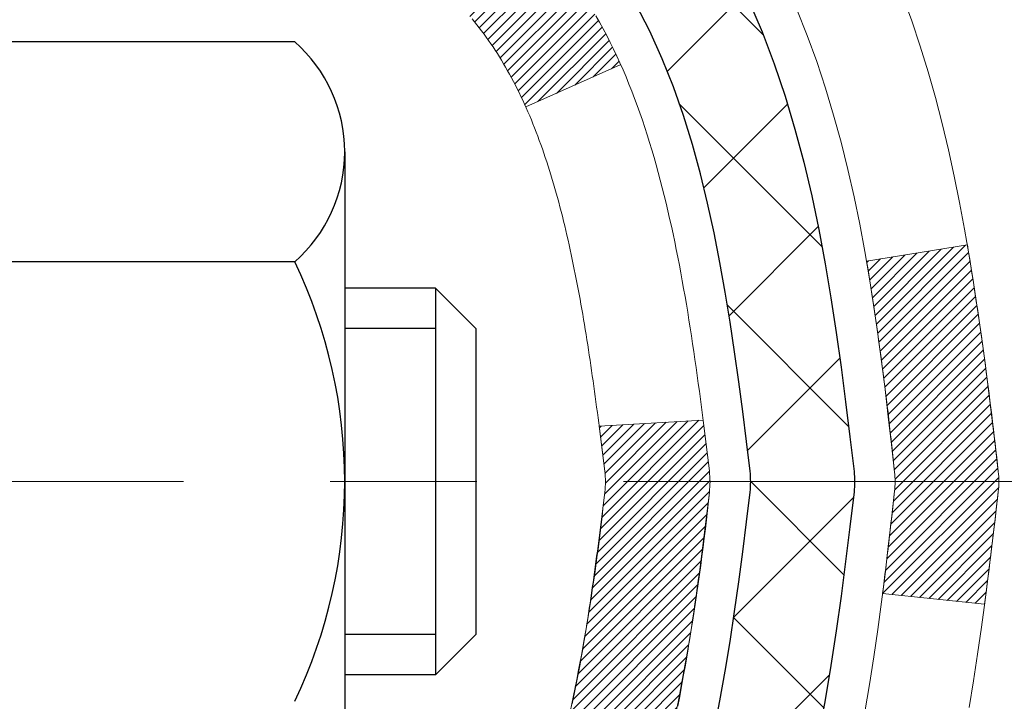
# Model space of a CAD drawing. Extents: x -308 to 3254, y -284 to 1977.
# Drawn here: x 21 to 22, y 17 to 18 of the extents above; entities that cross this region are included whole.
import ezdxf

# ---------------------------------------------------------------- set-up
doc = ezdxf.new("R2010")
doc.units = 0
doc.header["$LTSCALE"] = 5
doc.header["$MEASUREMENT"] = 0
doc.linetypes.add('CENTERX2', pattern=[4, 2.5, -0.5, 0.5, -0.5])
doc.layers.get('DEFPOINTS').update_dxf_attribs({"linetype": 'CONTINUOUS'})
for name, color, linetype, lineweight in [('CENTERLINE - L', 1, 'CENTERX2', 18), ('CONCRETE - H', 130, 'CONTINUOUS', 9), ('DECK COAT - H', 20, 'CONTINUOUS', 20), ('DECK COAT - L', 22, 'CONTINUOUS', 18), ('DIMS', 50, 'CONTINUOUS', 25), ('MIG FOOT - H', 251, 'CONTINUOUS', 20), ('MIG RETAINER - H', 251, 'CONTINUOUS', 20), ('PVC SIDESHEET - H', 170, 'CONTINUOUS', 20), ('PVC SIDESHEET - L', 150, 'CONTINUOUS', 25), ('SCREW - L', 1, 'CONTINUOUS', 25)]:
    doc.layers.add(name, color=color, linetype=linetype, lineweight=lineweight)
doc.dimstyles.get("Standard").update_dxf_attribs({"dimtxt": 0.18, "dimasz": 0.18, "dimexe": 0.18, "dimexo": 0.0625, "dimgap": 0.09, "dimtad": 0, "dimtih": 1, "dimtoh": 1, "dimdec": 4, "dimzin": 0, "dimdsep": 46, "dimtxsty": 'Standard', "dimcen": 0.09, "dimadec": 0, "dimazin": 0, "dimtfac": 1, "dimtdec": 4, "dimtofl": 0, "dimtmove": 0, "dimatfit": 3, "dimfxl": 1, "dimtolj": 1, "dimtzin": 0, "dimarcsym": 0})
pattern_1 = [(45, (-163.2231341201355, -79.80126363181589), (-0.003479849246914297, 0.003479849246914297), [])]

# ---------------------------------------------------------------- blocks, each defined once
blk = doc.blocks.new('*D7')
at = {"layer": 'DEFPOINTS', "color": 0, "transparency": 16777216}
for p in [(23.06304596912651, 19.39284891856724), (20.80104481490025, 15.39284891856724), (29.32274921185394, 15.39284891856724)]:
    blk.add_point(p, dxfattribs=at)
at = {"layer": 'DIMS', "color": 0, "lineweight": -2, "transparency": 16777216}
for p, q in [((23.34304596912651, 19.39284891856724), (29.60274921185394, 19.39284891856724)), ((29.32274921185394, 19.11284891856723), (29.32274921185394, 18.26965765010812)), ((29.32274921185394, 15.67284891856724), (29.32274921185394, 16.96299098344146)), ((21.08104481490025, 15.39284891856724), (29.60274921185394, 15.39284891856724))]:
    blk.add_line(p, q, dxfattribs=at)
at = {"layer": 'DIMS', "color": 0, "transparency": 16777216}
for points in [[(29.27608254518727, 19.11284891856723), (29.3694158785206, 19.11284891856723), (29.32274921185394, 19.39284891856724)], [(29.27608254518727, 15.67284891856724), (29.3694158785206, 15.67284891856724), (29.32274921185394, 15.39284891856724)]]:
    blk.add_solid(points, dxfattribs=at)
at = {"layer": 'DIMS', "color": 0, "transparency": 16777216, "insert": (29.32274921185393, 17.61632431677479), "char_height": 0.28, "attachment_point": 5}
blk.add_mtext('\\A1;4 IN \\P [101.6mm]', dxfattribs=at)

msp = doc.modelspace()

# ---------------------------------------------------------------- hatches: boundary and pattern name
at = {"layer": 'CONCRETE - H'}
h = msp.add_hatch(dxfattribs=at)
h.set_pattern_fill('AR-CONC', color=256, scale=0.19, style=0)
h.set_pattern_definition([(49.99999999999999, (0, 0), (1.362794346941432, -0.1192290564669307), [0.1425, -1.5675]), (355, (0, 0), (-0.2636275338647, 1.429165054030022), [0.114, -1.254]), (100.45144446, (0.1135661939, -0.0099357536), (1.099166808781513, 1.309935982840396), [0.1211063648, -1.3321700128]), (46.18420000000002, (0, 0.38), (2.027758528275987, -0.3144866335068454), [0.21375, -2.351249999999999]), (96.63563549, (0.1689798155, 0.3537927167), (1.775857696781034, 1.850825341471646), [0.1816596498, -1.998256144]), (351.1841639899999, (0, 0.38), (1.775857695604069, 1.850825340512981), [0.171, -1.8810000019]), (21, (0.19, 0.285), (1.134123399025077, -0.7649758922641438), [0.1425, -1.5675]), (326.0000000000001, (0.19, 0.285), (0.4622991306510053, 1.377785085589021), [0.114, -1.254]), (71.45144474, (0.2845102826, 0.2212520094), (1.596422515786945, 0.6128091903320723), [0.121106361, -1.3321700128]), (37.50000000000001, (0, 0), (0.02310372510285227, 0.6324983222794919), [0, -1.2388, 0, -1.273, 0, -1.25875]), (7.499999999999999, (0, 0), (0.4998321211400824, 0.7493822525764845), [0, -0.7258, 0, -1.2103, 0, -0.47975]), (327.5, (-0.4237, 0), (1.014262628727577, -0.04285425629532154), [0, -0.475, 0, -1.482, 0, -1.9665]), (317.5, (-0.6137, 0), (1.108053721750534, 0.1901994664314037), [0, -0.6175, 0, -0.9842, 0, -1.3965])])
edge = h.paths.add_edge_path()
edge.add_spline(control_points=[(28.89659266786884, 19.39284891856724), (29.2698263917373, 18.96078877923688), (30.07112188618021, 18.03319885144097), (27.6889794735871, 17.44334798779337), (29.21833995576344, 15.60874995467944), (28.13537291516377, 15.45583591095343), (27.67426121903009, 15.39072732368973)], knot_values=[0, 0, 0, 0, 1.325253995415515, 2.845187847747128, 4.3029470064808, 5.383889389982069, 5.383889389982069, 5.383889389982069, 5.383889389982069], degree=3, periodic=0)
edge.add_line((27.674261219031, 15.39072732368791), (27.18125956701306, 11.33461732368497))
edge.add_line((27.18125956701306, 11.33461732368474), (27.18125956700942, 11.46060133219945))
edge.add_line((27.18125956700942, 11.46060133219945), (27.18125956700942, 11.53146733219924))
edge.add_line((27.18125956700942, 11.53146733219924), (26.51157586700947, 11.53146733219924))
edge.add_arc((26.51157586700947, 11.5708373321992), 0.03936999999973523, 239.9999999997629, 270.00000000028956, ccw=False)
edge.add_line((26.49189086700926, 11.53674191205246), (26.35612995939164, 11.61512350861099))
edge.add_arc((26.30101195939142, 11.51965633219916), 0.1102360000002443, 60.00000000000921, 89.9999999998966)
edge.add_line((26.30101195939187, 11.62989233219938), (25.39305401836282, 11.62989233219938))
edge.add_arc((25.39305401836282, 11.66926233219911), 0.03936999999973523, 239.9999999997629, 270.00000000012403, ccw=False)
edge.add_line((25.37336901836261, 11.63516691205237), (24.69328183220387, 12.02781491486999))
edge.add_arc((24.6332818914766, 11.92389183219476), 0.1200000000002042, 60.00003267864937, 89.99999999993216)
edge.add_line((24.6332818914766, 12.04389183219487), (24.42184050891683, 12.04389183219487))
edge.add_arc((24.42184050891683, 12.08326183219506), 0.03937000000010471, 225.0000000000877, 270.0000000000207, ccw=False)
edge.add_line((24.39400171494162, 12.05542303821963), (24.27753519080898, 12.17188956235205))
edge.add_arc((24.02783321650168, 11.92218758804543), 0.3531319186161787, 44.99999999994457, 76.09799910885395)
edge.add_arc((23.73854862341886, 10.75341781460557), 1.557170273114082, 76.097999108927, 103.902000891073)
edge.add_arc((23.4492640303356, 11.92218758804498), 0.3531319186165578, 103.9020008910668, 135.0000000000196)
edge.add_line((23.1995620560283, 12.17188956235228), (23.08309553189565, 12.05542303821986))
edge.add_arc((23.05525673792044, 12.08326183219484), 0.03936999999984744, 270.0000000000207, 315, ccw=False)
edge.add_line((23.05525673792044, 12.0438918321951), (21.3443516354364, 12.0438918321951))
edge.add_arc((21.3443516354364, 12.08326183219506), 0.03937000000001944, 180, 269.9999999999586, ccw=False)
edge.add_line((21.30498163543643, 12.08326183219506), (21.30498163543598, 16.74649556440264))
edge.add_arc((21.34435163543594, 16.74649556440264), 0.03937000000013313, 107.30237723701421, 180, ccw=False)
edge.add_line((21.33264242706582, 16.78408401128937), (21.34991536815915, 16.7906100080842))
edge.add_line((21.34991536815915, 16.7906100080842), (21.36709196433367, 16.79732438815259))
edge.add_line((21.36709196433367, 16.79732438815259), (21.38407587067013, 16.80441553476808))
edge.add_line((21.38407587067013, 16.80441553476808), (21.40077074224973, 16.81207183120424))
edge.add_line((21.40077074224973, 16.81207183120401), (21.41708023415322, 16.82048166073415))
edge.add_line((21.41708023415322, 16.82048166073437), (21.43291914847805, 16.82979723245526))
edge.add_line((21.43291914847805, 16.82979723245526), (21.44825967778797, 16.83998451253493))
edge.add_line((21.44825967778797, 16.83998451253493), (21.46309243195401, 16.85094969949515))
edge.add_line((21.46309243195401, 16.85094969949515), (21.47740802937551, 16.86259896418019))
edge.add_line((21.47740802937506, 16.86259896418019), (21.49119708496983, 16.87483852866117))
edge.add_line((21.49119708496983, 16.87483852866117), (21.50444836415318, 16.88760183025843))
edge.add_line((21.50444836415363, 16.88760183025843), (21.51714574570633, 16.9008942131442))
edge.add_line((21.51714574570633, 16.9008942131442), (21.52927587329987, 16.91472228922808))
edge.add_line((21.52927587329987, 16.91472228922808), (21.54083866388964, 16.92905365841321))
edge.add_line((21.54083866388964, 16.92905365841321), (21.55183712497137, 16.9438468370785))
edge.add_line((21.55183712497092, 16.94384683707827), (21.5622742640403, 16.95906034160308))
edge.add_line((21.5622742640403, 16.9590603416033), (21.5721530885935, 16.97465268836677))
edge.add_line((21.5721530885935, 16.97465268836655), (21.58147660612622, 16.99058239374781))
edge.add_line((21.58147660612622, 16.99058239374804), (21.59024788776742, 17.00680801600188))
edge.add_line((21.59024788776742, 17.00680801600188), (21.59847513232307, 17.02329148776144))
edge.add_line((21.59847513232307, 17.02329148776144), (21.60617534803168, 17.04000053889891))
edge.add_line((21.60617534803168, 17.04000053889891), (21.61336641141634, 17.05690347068017))
edge.add_line((21.61336641141588, 17.05690347068017), (21.62006667563674, 17.07397006987267))
edge.add_line((21.62006667563719, 17.07397006987267), (21.62629905139829, 17.09118432740993))
edge.add_line((21.62629905139784, 17.09118432741016), (21.63208898150378, 17.1085381258462))
edge.add_line((21.63208898150378, 17.1085381258462), (21.6374619359035, 17.12602343233098))
edge.add_line((21.63746193590396, 17.12602343233098), (21.64244338454637, 17.1436322140145))
edge.add_line((21.64244338454637, 17.1436322140145), (21.6470587973804, 17.16135643804697))
edge.add_line((21.6470587973804, 17.16135643804697), (21.65133364435451, 17.17918807157835))
edge.add_line((21.65133364435405, 17.17918807157835), (21.65529339541672, 17.19711908175887))
edge.add_line((21.65529339541717, 17.19711908175887), (21.65896352051777, 17.2151414357385))
edge.add_line((21.65896352051777, 17.2151414357385), (21.66236948960477, 17.23324710066746))
edge.add_line((21.66236948960432, 17.23324710066768), (21.66553677262618, 17.25142804369594))
edge.add_line((21.66553677262664, 17.25142804369594), (21.66849083953275, 17.2696762319737))
edge.add_line((21.6684908395323, 17.2696762319737), (21.67125716027067, 17.28798363265119))
edge.add_line((21.67125716027113, 17.28798363265119), (21.67386120479114, 17.30634221287815))
edge.add_line((21.67386120479114, 17.30634221287792), (21.67594550209242, 17.32188780105358))
edge.add_line((21.67594550209242, 17.3218878010538), (21.67596324216174, 17.32188594712298))
edge.add_line((21.67596324216174, 17.32188594712298), (21.67868434497086, 17.34318078058109))
edge.add_line((21.67868434497041, 17.34318078058109), (21.68095438052706, 17.36164470235772))
edge.add_line((21.68095438052751, 17.36164470235772), (21.68316401966104, 17.38012767228443))
edge.add_line((21.68316401966058, 17.38012767228443), (21.68533188681931, 17.39856344266096))
edge.add_arc((21.62668442142649, 17.40548932367611), 0.0590549999990314, 353.2649378235421, 366.6781923660088)
edge.add_line((21.685338732319, 17.41235698984192), (21.68316401966058, 17.43085097506778))
edge.add_line((21.68316401966058, 17.43085097506778), (21.68095438052706, 17.44933394499427))
edge.add_line((21.68095438052751, 17.44933394499449), (21.67868434497041, 17.46779786677067))
edge.add_line((21.67868434497041, 17.46779786677067), (21.67632844304126, 17.4862347075472))
edge.add_line((21.67632844304126, 17.48623470754742), (21.67386120479114, 17.50463643447407))
edge.add_line((21.67386120479114, 17.50463643447407), (21.67125716027113, 17.52299501470102))
edge.add_line((21.67125716027113, 17.52299501470102), (21.6684908395323, 17.54130241537828))
edge.add_line((21.6684908395323, 17.54130241537828), (21.66553677262618, 17.55955060365605))
edge.add_line((21.66553677262664, 17.55955060365628), (21.66236948960477, 17.57773154668453))
edge.add_line((21.66236948960432, 17.57773154668453), (21.65896352051732, 17.59583721161349))
edge.add_line((21.65896352051777, 17.59583721161349), (21.65529339541717, 17.61385956559334))
edge.add_line((21.65529339541717, 17.61385956559312), (21.65133364435451, 17.63179057577364))
edge.add_line((21.65133364435405, 17.63179057577364), (21.64705879737994, 17.64962220930502))
edge.add_line((21.6470587973804, 17.64962220930525), (21.64244338454637, 17.66734643333771))
edge.add_line((21.64244338454637, 17.66734643333771), (21.63746193590396, 17.68495521502123))
edge.add_line((21.63746193590396, 17.68495521502123), (21.63208898150424, 17.70244052150602))
edge.add_line((21.63208898150378, 17.70244052150579), (21.62629905139784, 17.71979431994183))
edge.add_line((21.62629905139784, 17.71979431994183), (21.62006667563674, 17.73700857747932))
edge.add_line((21.62006667563719, 17.73700857747932), (21.61336641141634, 17.75407517667182))
edge.add_line((21.61336641141588, 17.75407517667182), (21.60617534803123, 17.77097810845308))
edge.add_line((21.60617534803168, 17.77097810845308), (21.59847513232307, 17.78768715959055))
edge.add_line((21.59847513232307, 17.78768715959077), (21.59024788776742, 17.80417063135033))
edge.add_line((21.59024788776742, 17.80417063135033), (21.58147660612576, 17.82039625360417))
edge.add_line((21.58147660612622, 17.82039625360417), (21.5721530885935, 17.83632595898567))
edge.add_line((21.5721530885935, 17.83632595898567), (21.5622742640403, 17.85191830574914))
edge.add_line((21.5622742640403, 17.85191830574891), (21.55183712497092, 17.86713181027372))
edge.add_line((21.55183712497092, 17.86713181027372), (21.54083866388919, 17.88192498893901))
edge.add_line((21.54083866388964, 17.88192498893901), (21.52927587329987, 17.89625635812413))
edge.add_line((21.52927587329987, 17.89625635812391), (21.51714574570633, 17.91008443420802))
edge.add_line((21.51714574570633, 17.91008443420802), (21.50444836415363, 17.92337681709378))
edge.add_line((21.50444836415363, 17.92337681709378), (21.49119708497028, 17.93614011869104))
edge.add_line((21.49119708496983, 17.93614011869082), (21.47740802937506, 17.94837968317179))
edge.add_line((21.47740802937506, 17.94837968317202), (21.46309243195401, 17.96002894785707))
edge.add_line((21.46309243195401, 17.96002894785684), (21.44825967778797, 17.97099413481706))
edge.add_line((21.44825967778797, 17.97099413481706), (21.43291914847805, 17.98118141489672))
edge.add_line((21.43291914847805, 17.98118141489672), (21.41726699991295, 17.99038714134704))
edge.add_line((21.41726699991295, 17.99038714134727), (21.41727321268718, 17.99039747912971))
edge.add_line((21.41727321268718, 17.99039747912971), (21.41708023415322, 17.99049698661807))
edge.add_line((21.41708023415322, 17.99049698661784), (21.41726699991295, 17.99038714134727))
edge.add_line((21.41726699991295, 17.99038714134727), (21.40077074224928, 17.99890681614775))
edge.add_line((21.40077074224928, 17.99890681614752), (21.38407587066968, 18.00656311258368))
edge.add_line((21.38407587066968, 18.00656311258368), (21.36709196433321, 18.01365425919917))
edge.add_line((21.36709196433321, 18.01365425919917), (21.34991536815869, 18.02036863926756))
edge.add_line((21.34991536815915, 18.02036863926756), (21.33264242706582, 18.02689463606239))
edge.add_arc((21.34435163543594, 18.06448308294912), 0.03937000000020416, 180.0000000001241, 252.6976227629315, ccw=False)
edge.add_line((21.30498163543552, 18.0644830829489), (21.30498163543552, 18.17837252068935))
edge.add_line((21.30498163543598, 18.17837252068935), (21.30498163543598, 18.25371813180791))
edge.add_line((21.30498163543598, 18.25371813180814), (21.23411563543596, 18.25371813180814))
edge.add_line((21.23411563543596, 18.25371813180814), (21.20682073904254, 18.25371813180814))
edge.add_arc((21.24592663543626, 18.25827068792833), 0.03936999999997505, 122.90315213933891, 186.6402612611585, ccw=False)
edge.add_line((21.22454003880011, 18.29132534545684), (21.53975797925568, 18.49527357692992))
edge.add_arc((21.36206813543458, 18.69396593035768), 0.2665564328767, 311.8061494065128, 360.000000000165)
edge.add_line((21.62862456831135, 18.69396593035836), (21.62862456831135, 18.74317953270784))
edge.add_line((21.62862456831135, 18.74317953270784), (21.64750252518843, 18.74317953270784))
edge.add_line((21.64750252518843, 18.74317953270807), (21.71836827322022, 18.74317953270807))
edge.add_line((21.71836827322022, 18.74317953270807), (21.71836827322022, 18.68948566011764))
edge.add_line((21.71836827322022, 18.68948566011764), (21.91718717085814, 18.68948566011764))
edge.add_arc((21.91718717085814, 18.76822581759794), 0.07874015748032548, 269.9999999999793, 360)
edge.add_line((21.99592732833844, 18.76822581759794), (21.99592732833844, 19.39278323349882))
edge.add_line((21.99592732833844, 19.39278323349859), (23.06304596912651, 19.39278323349859))
edge.add_line((23.06304596912651, 19.39278323349859), (28.89659266786884, 19.39284891856724))
h.paths.add_polyline_path([(28.48274921185393, 17.17299098344146), (30.44274921185393, 17.17299098344146), (30.44274921185393, 18.05965765010813), (28.48274921185393, 18.05965765010813)], flags=9)
at = {"layer": 'DECK COAT - H'}
h = msp.add_hatch(dxfattribs=at)
h.set_pattern_fill('ANSI31', color=256, scale=0.03937, style=0)
h.set_pattern_definition(pattern_1)
h.paths.add_polyline_path([(21.29593525024393, 17.75012289259772), (21.29410467106209, 17.75146396335882), (21.2922765903063, 17.75275980936422), (21.29045235119065, 17.75400996403656), (21.28863329693058, 17.75521396079844), (21.28682105712005, 17.75637118591581), (21.2850200652415, 17.75747969905788), (21.28234074248758, 17.75906709131451), (21.2788022755517, 17.76100075877721), (21.27526022054417, 17.76277799993377), (21.27257948394663, 17.76400187157506), (21.27072877787714, 17.76480632613007), (21.26880321606041, 17.76560387681562), (21.26678920209361, 17.76639919283699), (21.26468634356979, 17.7671918159655), (21.2624952923602, 17.7679810469198), (21.26021670033697, 17.76876618641828), (21.25785121937224, 17.76954653517956), (21.25539987712045, 17.77032127530484), (21.25286572740561, 17.77108939480846), (21.25024968646994, 17.77185127998396), (21.24755221083115, 17.77260751802001), (21.24477375700553, 17.77335869610525), (21.24191478151124, 17.77410540142878), (21.23897574086595, 17.77484822117972), (21.23595709158644, 17.77558774254626), (21.23285929018994, 17.77632455271774), (21.22968226630746, 17.77705966894487), (21.22642578275145, 17.77779542710292), (21.22309170046174, 17.77853363920863), (21.21968198132845, 17.77927606666108), (21.21619858724398, 17.78002447085979), (21.21264348009845, 17.78078061320335), (21.20901862178334, 17.78154625509106), (21.20739827478383, 17.78191076964131, -0.01216223081922373), (21.19747167072273, 17.78402679289289), (21.21778895266652, 17.85209226716702, 0.00498223423146265), (21.22048259434496, 17.85155838652523), (21.22536449894005, 17.85052417267858), (21.23078143560269, 17.84937518450684), (21.23614967933872, 17.84821929586283), (21.24146574932092, 17.84704891188008), (21.24672616472162, 17.84585643769279), (21.25192701156448, 17.84463407948979), (21.25706403577624, 17.84337448214424), (21.26213448871022, 17.84207157761935), (21.26713569766798, 17.84071934850309), (21.27206498995065, 17.83931177738501), (21.27691969285797, 17.83784284685376), (21.28169713369198, 17.83630653949777), (21.28639463975333, 17.83469683790659), (21.29100953834268, 17.83300772466842), (21.29553915676115, 17.83123318237259), (21.29998111859823, 17.82936701659733), (21.3043494640101, 17.82739538395768), (21.3086579254209, 17.82531095394248), (21.31291323298137, 17.82311170904941), (21.31712211684271, 17.82079563177618), (21.32129130715657, 17.81836070462046), (21.32542744532248, 17.81580495906829), (21.32952653929487, 17.81313237335021), (21.33358194168068, 17.81034864185077), (21.33759184766041, 17.80745683605588), (21.34155445241458, 17.80446002745126), (21.34546795112465, 17.80136128752375), (21.34933053851773, 17.79816368709194), (21.35314026100559, 17.79487018668024), (21.35689521923769, 17.79148421366077), (21.36059364400353, 17.78800947332607), (21.36423376609355, 17.7844496709703), (21.36781381629771, 17.78080851188648), (21.37133202540508, 17.77708970136828), (21.37478662420654, 17.77329694470896), (21.37817584349114, 17.76943394720175), (21.38149791404931, 17.76550441414034), (21.38475106667056, 17.7615120508182), (21.38793353214533, 17.75746056252856), (21.39104354126266, 17.7533536545649), (21.39407901834966, 17.74919523167333), (21.39703975790508, 17.74498750590342), (21.39992702632389, 17.7407314592198), (21.40274209185191, 17.73642807210823), (21.40548622273718, 17.732078325054), (21.40816068722643, 17.72768319854245), (21.4107667535668, 17.72324367305933), (21.41330569000547, 17.7187607290895), (21.41577876478914, 17.71423534711894), (21.41818724616496, 17.70966850763276), (21.4205324023801, 17.70506119111693), (21.42281550168173, 17.70041437805608), (21.42503781231653, 17.69572904893622), (21.42720060253168, 17.69100618424264), (21.42771677098472, 17.68983886756942), (21.3629975969543, 17.6609767960596), (21.36210750604278, 17.66296074261723), (21.36090110277519, 17.6655862589395), (21.35967707244436, 17.66818704593871), (21.35843521631841, 17.67076299482611), (21.35717551235985, 17.67331378181589), (21.35589813706292, 17.67583891439918), (21.35460289838147, 17.67833841121333), (21.35328959157687, 17.68081230735325), (21.35195801191139, 17.68326063791315), (21.35060795464642, 17.68568343798748), (21.34923921504424, 17.68808074267091), (21.34785158836621, 17.69045258705788), (21.34644486987418, 17.69279900624261), (21.34501885482996, 17.69512003531977), (21.34357333849539, 17.69741570938405), (21.34210811613275, 17.69968606352964), (21.34062298300296, 17.70193113285146), (21.3391177343683, 17.70415095244326), (21.33759171944894, 17.7063460614269), (21.33604202908191, 17.70851958831022), (21.33446894259851, 17.71067112099414), (21.33287339197568, 17.71279951492366), (21.33125630918903, 17.71490362554428), (21.32961862621369, 17.71698230830125), (21.32796127502661, 17.71903441863961), (21.32628518760339, 17.72105881200483), (21.32459129591962, 17.72305434384148), (21.32288053195134, 17.72501986959551), (21.32115382767461, 17.72695424471172), (21.31941211506546, 17.72885632463559), (21.3176563260995, 17.73072496481214), (21.31588739275276, 17.73255902068641), (21.31410626600564, 17.73435732973545), (21.31231512083923, 17.73611769866912), (21.31051565449934, 17.73783877298379), (21.3087088241723, 17.73951997050872), (21.30689558704398, 17.74116070907249), (21.30507690030026, 17.74276040650389), (21.30325372112702, 17.74431848063196), (21.30142700670967, 17.7458343492855), (21.29959771423501, 17.74730743029355), (21.29776680088844, 17.74873714148467)])
h.paths.add_polyline_path([(21.03726332682527, 18.25371652523941), (21.10812932682529, 18.25371652523941), (21.10812932682529, 18.08338672366258), (21.03726332682527, 18.08338672366258)])
h.paths.add_polyline_path([(21.49327129241146, 17.82717859538448), (21.48182433220654, 17.84244173052653), (21.46965208731854, 17.85719392710612), (21.45674562179329, 17.87129430235737), (21.44309613548239, 17.88460102432182), (21.42869482823562, 17.89697226104082), (21.41353359178038, 17.90826792251838), (21.39765111858696, 17.91846575082891), (21.38000384776342, 17.92838513301936), (21.41726469130208, 17.99038553477854), (21.43291683986718, 17.98117980832822), (21.4482573691771, 17.97099252824833), (21.46309012334314, 17.96002734128834), (21.47740572076418, 17.94837807660329), (21.49119477635895, 17.93613851212231), (21.50444605554276, 17.92337521052505), (21.51714343709546, 17.91008282763929), (21.52927356468899, 17.8962547515554), (21.54083635527877, 17.88192338237027), (21.55183481636004, 17.86713020370499), (21.56227195542988, 17.85191669918018), (21.57215077998262, 17.83632435241694), (21.58147429751534, 17.82039464703544), (21.590245579157, 17.8041690247816), (21.5915871347961, 17.80148118751836), (21.52720951122001, 17.77176058515525), (21.52346164517894, 17.77895114096933), (21.51406339211371, 17.79541541919289), (21.50400891263052, 17.81149641744938)])
h.paths.add_polyline_path([(21.23411332682508, 18.25371652523941), (21.30497932682511, 18.25371652523941), (21.30497932682511, 18.17837091412085), (21.23411332682508, 18.17837091412085)])
h = msp.add_hatch(dxfattribs=at)
h.set_pattern_fill('ANSI31', color=256, scale=0.03937, style=0)
h.set_pattern_definition(pattern_1)
edge = h.paths.add_edge_path()
edge.add_line((21.48392373850493, 17.4475237424696), (21.48823341090883, 17.41258018051045))
edge.add_arc((21.42960585776473, 17.40548771710738), 0.05905499999809771, 353.1021672443296, 366.8978327558927, ccw=False)
edge.add_arc((19.9955127147482, 17.54800977053347), 1.500199846818024, 346.579859602878, 354.2763929923744, ccw=False)
edge.add_line((21.4547486370584, 17.19982863458213), (21.38708076000239, 17.22119329586067))
edge.add_arc((20.01933537806872, 17.54204630209475), 1.404875112389268, 346.7979661355616, 354.1293311561413)
edge.add_arc((21.35822016868087, 17.40548771710624), 0.05905500000150653, 353.0589419097265, 366.9410581970547)
edge.add_line((21.4168423544038, 17.41262440865322), (21.41302921176975, 17.44325353310606))
edge.add_line((21.41302921176975, 17.44325353310606), (21.48392472369233, 17.44752380181072))
edge = h.paths.add_edge_path()
edge.add_line((21.67594319348154, 17.32188619448507), (21.60642579355999, 17.32915112939091))
edge.add_arc((17.28960107294006, 17.86705841693734), 4.350209181010778, 352.8971462706029, 353.8232404798497)
edge.add_arc((21.55585917235658, 17.40548771709851), 0.05905499999901267, 353.6858784896266, 366.3141215274354)
edge.add_arc((19.310783865144, 17.18006661496489), 2.315415893508157, 365.7484803829724, 369.3401081593016)
edge.add_line((21.59550278236975, 17.55584611038913), (21.66425639666795, 17.56688540165774))
edge.add_arc((18.89875463669659, 17.11092998484915), 2.802837013905978, 366.17369745405193, 369.36227794870456, ccw=False)
edge.add_arc((21.62668211281607, 17.40548771710738), 0.05905499999875025, 353.3218076347646, 366.6781923652354, ccw=False)
edge.add_arc((16.19554261630401, 18.03111028435833), 5.526108933343981, 352.62627912150367, 353.4278146006737, ccw=False)
at = {"layer": 'MIG FOOT - H'}
h = msp.add_hatch(dxfattribs=at)
h.set_pattern_fill('ANSI31', color=256, scale=1.9685, style=0)
h.set_pattern_definition([(45, (-927.8602375121327, -448.1698850985587), (-0.1739924623457148, 0.1739924623457148), [])])
h.paths.add_polyline_path([(20.96504481483453, 18.15561682367743), (20.80104481483431, 18.15561682367721), (20.80104481483477, 17.59311682367721), (20.96504481483453, 17.59311682367721)])
edge = h.paths.add_edge_path()
edge.add_line((20.96504481483453, 17.21811682367721), (20.80104481483477, 17.21811682367721))
edge.add_line((20.80104481483477, 17.21811682367721), (20.80104481483522, 11.93894682367741))
edge.add_arc((21.15537481483489, 11.93894682367741), 0.3543299999998908, 179.9999999999908, 270.0000000000184)
edge.add_line((21.15537481483489, 11.58461682367729), (23.51979478383464, 11.58461682367729))
edge.add_line((23.5197947838351, 11.58461682367729), (23.51979478383464, 11.74861682367728))
edge.add_line((23.51979478383464, 11.74861682367751), (21.15537481483489, 11.74861682367751))
edge.add_arc((21.15537481483489, 11.93894682367741), 0.1903300000000172, 180, 270, ccw=False)
edge.add_line((20.96504481483498, 11.93894682367741), (20.96504481483453, 17.21811682367721))
h.paths.add_polyline_path([(24.48854481483477, 11.74861682367751), (23.957297845835, 11.74861682367728), (23.957297845835, 11.58461682367729), (24.48854481483477, 11.58461682367729)])
at = {"layer": 'MIG RETAINER - H'}
h = msp.add_hatch(dxfattribs=at)
h.set_pattern_fill('ANSI31', color=256, scale=0.47, style=0)
h.set_pattern_definition([(45, (-927.8602375121327, -418.8687414050029), (-0.04154252339470966, 0.04154252339470967), [])])
h.paths.add_polyline_path([(20.5630448148363, 16.48361682367741), (20.56304481483494, 17.1847337308117), (20.63734114911676, 17.24931854887191), (20.80104481483522, 17.24931854887191), (20.80104481483522, 16.48361682367764)])
edge = h.paths.add_edge_path()
edge.add_arc((21.34304481483332, 18.93261682367975), 0.07800000000003138, 270.000000000501, 360.0000000000418)
edge.add_line((21.42104481483329, 18.93261682367975), (21.42104481483284, 19.19561682367672))
edge.add_arc((21.44104481483328, 19.19561682367717), 0.02000000000020918, 90.00000000195422, 180.0000000006514, ccw=False)
edge.add_line((21.44104481483237, 19.21561682367715), (21.52804481483236, 19.21561682367897))
edge.add_arc((21.52804481483281, 19.18561682367923), 0.03000000000002956, 2.1719870346714742e-10, 90.0000000013028, ccw=False)
edge.add_line((21.55804481483301, 19.18561682367923), (21.55804481483347, 18.6506168236721))
edge.add_arc((21.40104481483377, 18.6506168236721), 0.1569999999999254, -90.00000000033191, 6.230038707144558e-11, ccw=False)
edge.add_line((21.40104481483286, 18.49361682367194), (21.23478449987533, 18.49361682367285))
edge.add_arc((21.23478449988625, 18.4148771386414), 0.07873968503150763, 90.00000000777618, 177.4144840053407)
edge.add_arc((21.04124204082018, 18.42361682367678), 0.114999999999426, 275.2124696741832, 357.41448399788595, ccw=False)
edge.add_arc((21.04987272614517, 18.3290096819234), 0.02000000000000517, 160.3257550186187, 275.2124696744299, ccw=False)
edge.add_arc((20.91982575971406, 18.37550729611181), 0.1181095275611714, 340.3257550185371, 642.6342225154141)
edge.add_arc((20.95003391987439, 18.2407419123405), 0.02000000000040289, -10.621520467928804, 102.63422251394002, ccw=False)
edge.add_arc((20.89204481483421, 18.25161682367857), 0.07899999999997757, 270.0000000008245, 349.3784795304081, ccw=False)
edge.add_line((20.89204481483512, 18.1726168236784), (20.81804481483368, 18.17261682367726))
edge.add_arc((20.81804481483414, 18.15561682367721), 0.01699999999999591, 90.00000000076633, 180)
edge.add_line((20.80104481483431, 18.15561682367721), (20.80104481483477, 17.5619150984825))
edge.add_line((20.80104481483477, 17.56191509848273), (20.63734114911676, 17.56191509848273))
edge.add_line((20.63734114911676, 17.56191509848273), (20.56304481483448, 17.62649991654294))
edge.add_line((20.56304481483494, 17.62649991654294), (20.56304481483312, 19.1856168236765))
edge.add_arc((20.59304481483287, 19.1856168236765), 0.02999999999985903, 90.00000000043423, 180.0000000002171, ccw=False)
edge.add_line((20.59304481483241, 19.21561682367647), (20.65804481483246, 19.21561682367715))
edge.add_arc((20.65804481483292, 19.19561682367717), 0.01999999999998181, 0, 90.00000000065143, ccw=False)
edge.add_line((20.6780448148329, 19.19561682367717), (20.67804481483336, 18.93261682367566))
edge.add_arc((20.75604481483333, 18.93261682367589), 0.07799999999997453, 180.0000000000835, 270.0000000004176)
edge.add_line((20.75604481483379, 18.85461682367591), (20.76004481483369, 18.85461682367591))
edge.add_arc((20.76004481483324, 18.93261682367566), 0.07799999999986085, 270.000000000334, 360.0000000001671)
edge.add_line((20.83804481483321, 18.93261682367589), (20.83804481483276, 19.19561682367649))
edge.add_arc((20.85804481483274, 19.19561682367649), 0.01999999999998181, 90.00000000032571, 180, ccw=False)
edge.add_line((20.85804481483274, 19.21561682367647), (20.99949146288918, 19.21561682367738))
edge.add_line((20.99949146288918, 19.21561682367761), (20.99949146288918, 18.88472161746031))
edge.add_line((20.99949146288918, 18.88472161746009), (21.01877702528691, 18.86539101055828))
edge.add_line((21.01877702528691, 18.86539101055828), (21.01877702528691, 18.78824876097306))
edge.add_line((21.01877702528691, 18.78824876097306), (21.07663371247554, 18.74967763618011))
edge.add_line((21.07663371247554, 18.74967763618011), (21.13449039966417, 18.78824876097306))
edge.add_line((21.13449039966417, 18.78824876097306), (21.13449039966417, 18.86539101055828))
edge.add_line((21.13449039966417, 18.86539101055828), (21.15377596206099, 18.88467657295419))
edge.add_line((21.15377596206099, 18.88467657295442), (21.15377596206099, 19.21561682367761))
edge.add_line((21.15377596206099, 19.21561682367761), (21.241044814833, 19.21561682367783))
edge.add_arc((21.241044814833, 19.19561682367763), 0.01999999999998181, 0, 90, ccw=False)
edge.add_line((21.26104481483299, 19.19561682367763), (21.26104481483344, 18.93261682367952))
edge.add_arc((21.33904481483341, 18.93261682367975), 0.07800000000008822, 180.000000000167, 270.000000000334)
edge.add_line((21.33904481483387, 18.85461682367955), (21.34304481483377, 18.85461682367955))
at = {"layer": 'PVC SIDESHEET - H'}
h = msp.add_hatch(dxfattribs=at)
h.set_pattern_fill('ANSI37', color=256, scale=0.59055, style=0)
h.set_pattern_definition([(45, (-163.2231341201491, -13.43163439498616), (-0.05219773870371446, 0.05219773870371446), []), (135, (-163.2231341201491, -13.43163439498616), (-0.05219773870371446, -0.05219773870371446), [])])
h.paths.add_polyline_path([(21.13568832682586, 18.18439728504237), (21.1356883268254, 18.25826908135937, -0.2544175294253038), (21.18604185624508, 18.35082212243984), (21.40691171850085, 18.49372648165118, 0.4033078353723514), (21.55804481481528, 18.65061682374144), (21.55804481481528, 18.67546678973636, 0.02353096692885778), (21.55891582682398, 18.69396432378986), (21.55891582682261, 19.19199482378954, 0.4142135623729873), (21.53529382682245, 19.21561682378947), (21.1553733270589, 19.21561682378834), (21.1553733270589, 19.27467193933458), (21.17997943261662, 19.29435682378076), (21.51838625969913, 19.29435682378167, -0.4142135623730915), (21.62862225969911, 19.18412082378191), (21.62862225970048, 18.69396432378986, -0.213440768600962), (21.53975567064526, 18.49527197036119), (21.2245377301897, 18.29132373888811, 0.2544175294251872), (21.20655432682543, 18.25826908135937), (21.20655432682543, 18.18439728504237), (21.20655432682543, 18.00193918408391, 0.3306422189433676), (21.24852502945214, 17.94540937063712), (21.27228530135062, 17.93833775899625), (21.29534290132233, 17.93107759464843), (21.31801868151115, 17.92325778489058), (21.3401563491766, 17.91464924647622), (21.36159961157728, 17.90502289615929), (21.38219217597225, 17.89414965069378), (21.40177774962012, 17.88180042683385), (21.42020007117799, 17.86774622929184), (21.4373451529782, 17.8518764891061), (21.453224812391, 17.83443307008579), (21.46787416376583, 17.81572310066295), (21.48132832145166, 17.79605370926961), (21.49362271901282, 17.77572994908556), (21.5048083994534, 17.7549553951259), (21.51495875693217, 17.73378831580263), (21.52414821578577, 17.71227378398149), (21.53244612350818, 17.69044220959123), (21.53991956699201, 17.66831747349411), (21.5466356227812, 17.64592342666302), (21.55266136742011, 17.62328392007058), (21.5580638774527, 17.60042280468966), (21.56291022942241, 17.57736393149312), (21.56726749987411, 17.55413115145407), (21.57120276535125, 17.53074831554468), (21.57478310239821, 17.50723927473828), (21.57807558755894, 17.48362788000728), (21.58114729737736, 17.45993798232499), (21.58406530839784, 17.43619343266383), (21.58689669716387, 17.41241808199689, -0.05933499155532457), (21.58688404945406, 17.39845114859932), (21.58406530839784, 17.3747820015507), (21.58114729737736, 17.35103745188977), (21.57807558755894, 17.32734755420725), (21.57478310239821, 17.30373615947647), (21.57120276535125, 17.28022711867007), (21.56726749987411, 17.25684428276068), (21.56291022942241, 17.2336115027214), (21.5580638774527, 17.21055262952487), (21.55266136742011, 17.18769151414395), (21.5466356227812, 17.16505200755151), (21.53991956699201, 17.14265796072064), (21.53244612350818, 17.1205332246233), (21.52414821578577, 17.09870165023327), (21.51495875693217, 17.0771871184119), (21.5048083994534, 17.05602003908885), (21.49362271901282, 17.0352454851292), (21.48132832145166, 17.01492172494514), (21.46787416376583, 16.9952523335518), (21.453224812391, 16.97654236412896), (21.4373451529782, 16.95909894510865), (21.42020007117799, 16.94322920492291), (21.40177774962012, 16.92917500738091), (21.38219217597225, 16.91682578352075), (21.36159961157728, 16.90595253805546), (21.3401563491766, 16.89632618773854), (21.31801868151115, 16.88771764932417), (21.29534290132233, 16.87989783956633), (21.27228530135062, 16.8726376752185), (21.24900217433742, 16.86570807303511, 0.3329817396557117), (21.20655432682497, 16.8090362501313), (21.13568832683541, 16.80903625013153), (21.1356883268254, 16.82399112597059, -0.3608117966093517), (21.22557094084141, 16.93233186334569), (21.24588875752261, 16.93667785640778), (21.2660321401172, 16.94144031922943), (21.28582665453723, 16.94703572157019), (21.30509786669563, 16.95388053318962), (21.32367283878511, 16.96238345994098), (21.34142913703317, 16.97269115200257), (21.3583058158174, 16.98463120942043), (21.37424564932326, 16.99801193088197), (21.38919141173574, 17.01264161507439), (21.4030858772403, 17.0283285606844), (21.41587182002149, 17.04488106639988), (21.42750315101512, 17.06211790215971), (21.43801909261811, 17.0799380514101), (21.44749831198351, 17.09827758525708), (21.4560196897296, 17.11707277551332), (21.46366210647238, 17.13625989399125), (21.47050444283013, 17.15577521250376), (21.47662557941931, 17.17555500286349), (21.48210439685727, 17.19553553688266), (21.48701977576093, 17.21565308637437), (21.49145000093449, 17.23584515448889), (21.49545966418964, 17.25607754301532), (21.49909967029498, 17.27634434008829), (21.50242032939423, 17.29664086272274), (21.50547195163199, 17.3169624279341), (21.50830484715243, 17.33730435273642), (21.51096932609971, 17.35766195414467), (21.51351569861799, 17.37803054917427), (21.51598232569359, 17.39830722789762, 0.06060086340155051), (21.51599427485144, 17.41256997937549), (21.51351569861799, 17.43294488504048), (21.51096932609971, 17.45331348007008), (21.50830484715243, 17.47367108147833), (21.50547195163199, 17.49401300628065), (21.50242032939423, 17.51433457149201), (21.49909967029498, 17.53463109412647), (21.49545966418964, 17.55489789119943), (21.49145000093449, 17.57513027972587), (21.48701977576093, 17.59532234784038), (21.48210439685727, 17.6154398973321), (21.47662557941931, 17.63542043135126), (21.47050444283013, 17.655200221711), (21.46366210647238, 17.6747155402235), (21.4560196897296, 17.69390265870143), (21.44749831198351, 17.71269784895767), (21.43801909261811, 17.73103738280466), (21.42750315101512, 17.74885753205504), (21.41587182002149, 17.76609436781487), (21.4030858772403, 17.78264687353035), (21.38919141173574, 17.79833381914037), (21.37424564932326, 17.81296350333278), (21.3583058158174, 17.82634422479433), (21.34142913703317, 17.83828428221219), (21.32367283878511, 17.84859197427377), (21.30509786669563, 17.85709490102514), (21.28582665453723, 17.86393971264457), (21.2660321401172, 17.86953511498533), (21.24588875752261, 17.87429757780697), (21.22557094084141, 17.87864357086906, -0.3608117966100778), (21.1356883268254, 17.98698430824439)])

# ---------------------------------------------------------------- linework, layer by layer
at = {"layer": 'CENTERLINE - L', "ltscale": 0.03}
msp.add_line((21.80455092092552, 17.40561682367721), (20.38236523188061, 17.40561682367721), dxfattribs=at)
at = {"layer": 'DECK COAT - L'}
msp.add_line((21.4277224721186, 17.68984141003889), (21.36299981528282, 17.66097778534245), dxfattribs=at)
for points in [[(21.62006436702632, 17.73700697091058), (21.62629674278742, 17.7197927133731), (21.63208667289337, 17.70243891493706), (21.63745962729308, 17.6849536084525), (21.64244107593549, 17.66734482676898), (21.64705648876952, 17.64962060273652), (21.65133133574363, 17.63178896920513), (21.6552910868063, 17.61385795902439), (21.6589612119069, 17.59583560504475), (21.6623671809939, 17.5777299401158), (21.66553446401576, 17.55954899708755), (21.66848853092188, 17.54130080880978), (21.67125485166025, 17.52299340813229), (21.67385889618026, 17.50463482790533), (21.67632613443084, 17.48623310097869), (21.67868203635999, 17.46779626020216), (21.68095207191664, 17.44933233842553), (21.68316171105016, 17.43084936849905), (21.68533642370858, 17.41235538327251, -0.05834428995444371), (21.68533642370858, 17.39862005094224), (21.68316171105016, 17.3801260657157), (21.68095207191664, 17.36164309578922), (21.67868203635999, 17.34317917401282), (21.67632613443084, 17.32474233323606), (21.67385889618026, 17.30634060630942), (21.67125485166025, 17.28798202608246), (21.66848853092188, 17.26967462540497), (21.66553446401576, 17.25142643712721)], [(21.59433886726856, 17.2485356624085), (21.59755119156898, 17.26727381852962), (21.60049448756718, 17.28603906528556), (21.6032053850563, 17.30482771412622), (21.6057205138286, 17.32363607650191), (21.60807650367633, 17.3424604638623), (21.6103099843931, 17.3612971876577), (21.61245758577024, 17.380142559338), (21.6145559376032, 17.39899289035307, 0.05515693748351878), (21.61455593760138, 17.41198254386146), (21.61245758577024, 17.43083287487676), (21.6103099843931, 17.44967824655706), (21.60807650367633, 17.46851497035246), (21.6057205138286, 17.48733935771284), (21.6032053850563, 17.50614772008853), (21.60049448756718, 17.52493636892919), (21.59755119156898, 17.54370161568514), (21.59433886726856, 17.56243977180625), (21.59082088487412, 17.58114714874287), (21.58696062713079, 17.59982002710049), (21.58272458055944, 17.61844705216132), (21.57808638943334, 17.63699926105178), (21.57302070365859, 17.65544521702932), (21.56750217314175, 17.67375348335182), (21.56150544778757, 17.69189262327714), (21.55500517750352, 17.70983120006318), (21.54797601219434, 17.72753777696758)], [(21.3947038668025, 17.25399969918013), (21.39539971864724, 17.25734172770504), (21.39608497017707, 17.26069570675023), (21.39675984812266, 17.26406127317674), (21.3974245792142, 17.26743806384607), (21.39807939018192, 17.27082571561883), (21.39872450775601, 17.27422386535628), (21.3993601586667, 17.2776321499197), (21.39998656964462, 17.28105020616968), (21.4006039674191, 17.28447767096773), (21.40121219318735, 17.28791318239442), (21.40181111780794, 17.29135567352174), (21.40240102148391, 17.29480524819078), (21.40298218442149, 17.2982620102579), (21.40355488682962, 17.30172606357942), (21.40411940891499, 17.30519751201169), (21.40467603088564, 17.30867645941149), (21.40522503294915, 17.31216300963493), (21.40576669531265, 17.31565726653835), (21.40630129818419, 17.31915933397855), (21.40682912177135, 17.3226693158114), (21.40735044628173, 17.32618731589392), (21.4078655519229, 17.32971343808222), (21.40837471890245, 17.33324778623265), (21.40887822742752, 17.33679046420175), (21.40937635770661, 17.34034157584588), (21.40986938994638, 17.3439012250216), (21.41035760435489, 17.34746951558523), (21.41084128113971, 17.35104655139313), (21.4113207005089, 17.35463243630161), (21.41179614266912, 17.35822727416749), (21.41226788782842, 17.36183116884686), (21.41273621619484, 17.36544422419607), (21.4132014066945, 17.36906653117504), (21.41366369087973, 17.37269763360896), (21.41412333564585, 17.37633723244781), (21.41458063702703, 17.37998528796939), (21.41503589105923, 17.38364176045175), (21.41548939377753, 17.38730661017294), (21.41594144121746, 17.39097979741078), (21.41639232941407, 17.39466128244354), (21.41684235440289, 17.39835102554881, 0.06064634801541299), (21.41684235440243, 17.41262440866618), (21.41639232941407, 17.41631415177145), (21.41594144121746, 17.4199956368042), (21.41548939377753, 17.42366882404204), (21.41503589105923, 17.42733367376323), (21.41458063702703, 17.43099014624559), (21.41412333564585, 17.43463820176717), (21.41366369087973, 17.43827780060579), (21.4132014066945, 17.44190890303994), (21.41273621619484, 17.44553121001869), (21.41226788782842, 17.44914426536812), (21.41179614266912, 17.45274816004749), (21.4113207005089, 17.45634299791314), (21.41084128113971, 17.45992888282186), (21.41035760435489, 17.46350591862975), (21.40986938994638, 17.46707420919316), (21.40937635770661, 17.47063385836887), (21.40887822742752, 17.47418497001323), (21.40837471890245, 17.47772764798233), (21.4078655519229, 17.48126199613276), (21.40735044628173, 17.48478811832106), (21.40682912177135, 17.48830611840336), (21.40630129818419, 17.49181610023643), (21.40576669531265, 17.49531816767663), (21.40522503294915, 17.49881242458005), (21.40467603088564, 17.50229897480349), (21.40411940891499, 17.50577792220307), (21.40355488682962, 17.50924937063556), (21.40298218442149, 17.51271342395708), (21.40240102148346, 17.51617018602397), (21.40181111780794, 17.51961976069302), (21.40121219318735, 17.52306225182033), (21.4006039674191, 17.52649776324702), (21.39998656964462, 17.52992522804507), (21.3993601586667, 17.53334328429528), (21.39872450775601, 17.5367515688587), (21.39807939018192, 17.54014971859593), (21.3974245792142, 17.54353737036891), (21.39675984812266, 17.54691416103802), (21.39608497017707, 17.55027972746475), (21.39539971864724, 17.55363370650994), (21.3947038668025, 17.55697573503463), (21.3939971879131, 17.56030544990031), (21.39327945524838, 17.56362248796736), (21.39255044207857, 17.56692648609751), (21.39180992167258, 17.57021708115158), (21.39105766730108, 17.57349390999039), (21.39029345223298, 17.57675660947567), (21.38951704973897, 17.580004816468), (21.38872823308793, 17.58323816782845), (21.38792677554966, 17.58645630041806), (21.38711245039485, 17.58965885109833), (21.38628503089194, 17.59284545672986), (21.38544429031163, 17.59601575417415), (21.38459000192324, 17.59916938029178), (21.38372193899659, 17.60230597194428), (21.38283993504047, 17.60542479279061), (21.38194433936405, 17.60852204996527), (21.38103509125995, 17.61159675358923), (21.38011199199673, 17.61464879487394), (21.37917484284253, 17.61767806503045), (21.37822344506549, 17.62068445527044), (21.37725759993373, 17.62366785680538), (21.37627710871539, 17.62662816084608), (21.37528177267905, 17.62956525860469), (21.37427139309239, 17.63247904129199), (21.37324577122399, 17.63536940011969), (21.372204708342, 17.63823622629903), (21.37114800571453, 17.64107941104126), (21.37007546460973, 17.64389884555808), (21.36898688629572, 17.64669442106097), (21.36788207204108, 17.64946602876094), (21.36676082311396, 17.65221355986947), (21.36562294078249, 17.65493690559802), (21.36446822631433, 17.65763595715785), (21.36329648097853, 17.66031060576043), (21.36210750604278, 17.66296074261723), (21.36090110277519, 17.6655862589395), (21.35967707244436, 17.66818704593871), (21.35843521631841, 17.67076299482611), (21.35717551235985, 17.67331378181589), (21.35589813706292, 17.67583891439918), (21.35460289838147, 17.67833841121333), (21.35328959157687, 17.68081230735325), (21.35195801191139, 17.68326063791315), (21.35060795464642, 17.68568343798748), (21.34923921504424, 17.68808074267091), (21.34785158836621, 17.69045258705788), (21.34644486987418, 17.69279900624261), (21.34501885482996, 17.69512003531977), (21.34357333849539, 17.69741570938405), (21.34210811613275, 17.69968606352964), (21.34062298300296, 17.70193113285146), (21.3391177343683, 17.70415095244326), (21.33759171944894, 17.7063460614269), (21.33604202908191, 17.70851958831022), (21.33446894259851, 17.71067112099414), (21.33287339197568, 17.71279951492366), (21.33125630918903, 17.71490362554428), (21.32961862621369, 17.71698230830125), (21.32796127502661, 17.71903441863961), (21.32628518760339, 17.72105881200483)], [(21.4107667535668, 17.72324367305933), (21.41330569000547, 17.7187607290895), (21.41577876478914, 17.71423534711894), (21.41818724616496, 17.70966850763276), (21.4205324023801, 17.70506119111693), (21.42281550168173, 17.70041437805608), (21.42503781231653, 17.69572904893622), (21.42720060253168, 17.69100618424264), (21.42930514057434, 17.68624676446066), (21.43135269469212, 17.68145177007605), (21.43334453313082, 17.67662218157389), (21.43528192413851, 17.67175897943972), (21.43716613596234, 17.66686314415907), (21.43899843684858, 17.66193565621703), (21.44078009504437, 17.65697749609959), (21.44251237879735, 17.65198964429206), (21.4441965563542, 17.64697308127953), (21.4458338959621, 17.64192878754753), (21.4474256658682, 17.63685774358183), (21.44897313431966, 17.63176092986751), (21.45047756956274, 17.62663932689034), (21.45194060132371, 17.62149496584939), (21.45336392750596, 17.61633043632369), (21.4547486370584, 17.61114679963262), (21.4560958133784, 17.60594510211482), (21.45740653986422, 17.60072639010846), (21.4586818999137, 17.59549170995243), (21.45992297692555, 17.59024210798489), (21.46113085429715, 17.58497863054473), (21.46230661542722, 17.57970232397034), (21.46345134371313, 17.57441423460014), (21.46456612255315, 17.56911540877277), (21.46565203534601, 17.56380689282665), (21.46671016548862, 17.55848973310063), (21.46774159637971, 17.5531649759329), (21.4687474114171, 17.5478336676621), (21.46972869399951, 17.54249685462688), (21.47068652732423, 17.5371555823173), (21.47162153627823, 17.53180888646708), (21.47253428829117, 17.52645530981559), (21.47342572671141, 17.52109493056665), (21.47429679488687, 17.51572782692452), (21.47514843616591, 17.51035407709256), (21.4759815938969, 17.50497375927503), (21.47679721142822, 17.49958695167552), (21.47759623210732, 17.49419373249808), (21.47837959928302, 17.4887941799465), (21.47914825630323, 17.48338837222482), (21.47990314651634, 17.47797638753687), (21.48064521327024, 17.47255830408645), (21.48137539991376, 17.46713420007737), (21.48209464979436, 17.46170415371367), (21.48280390626087, 17.45626824319916), (21.48350411266119, 17.45082654673766), (21.48419621284938, 17.44537914284106), (21.48488118493287, 17.43992612923253), (21.4855600155679, 17.43446760397765), (21.48623367911887, 17.42900365677716), (21.48690314994974, 17.42353437733178), (21.48756940242538, 17.4180598553427), (21.48823341090883, 17.41258018051045, -0.06026775604066575), (21.48823341090883, 17.39839525370454), (21.48756940242538, 17.39291557887205), (21.48690314994974, 17.38744105688298), (21.48623367911887, 17.38197177743783), (21.4855600155679, 17.37650783023733), (21.48488118493287, 17.37104930498245), (21.48419621284938, 17.36559629137392), (21.48350411266119, 17.3601488874771), (21.48280390626087, 17.35470719101582), (21.48209464979436, 17.34927128050109), (21.48137539991376, 17.34384123413761), (21.48064521327024, 17.33841713012853), (21.47990314651634, 17.33299904667788), (21.47914825630323, 17.32758706199016), (21.47837959928302, 17.32218125426826), (21.47759623210732, 17.31678170171668), (21.47679721142822, 17.31138848253946), (21.4759815938969, 17.30600167493995), (21.47514843616591, 17.3006213571222), (21.47429679488687, 17.29524760729046), (21.47342572671141, 17.28988050364811), (21.47253428829117, 17.28452012439917), (21.47162153627823, 17.27916654774768), (21.47068652732423, 17.27381985189746), (21.46972869399951, 17.26847857958811), (21.4687474114171, 17.26314176655265), (21.46774159637971, 17.25781045828185), (21.46671016548862, 17.25248570111413)], [(21.67594319348154, 17.32188619448507), (21.60642579355999, 17.32915112939091, 0.004040870277499025), (21.6145559376032, 17.39899289035307, 0.05515693748325686), (21.61455593760138, 17.41198254386146, 0.01567271561234975), (21.59550278236975, 17.55584611038913), (21.66425639666795, 17.56688540165774, -0.01391370477670822), (21.68533642370858, 17.41235538327251, -0.05834428995472121), (21.68533642370858, 17.39862005094224, -0.003497372555166756), (21.675951353247, 17.32188534174648, -0.3690341604622354)], [(21.48392373850493, 17.4475237424696), (21.48823341090883, 17.41258018051045, -0.06026775604007103), (21.48823341090883, 17.39839525370454, -0.03359509241961115), (21.4547486370584, 17.19982863458213), (21.38708076000239, 17.2211932958609, 0.03200003056061227), (21.41684235441744, 17.39835102566818, 0.06064634744710538), (21.4168423544038, 17.41262440865322), (21.41302921176975, 17.44325353310606), (21.48392472369233, 17.44752380181049)]]:
    msp.add_lwpolyline(points, format="xyb", dxfattribs=at)
at = {"layer": 'PVC SIDESHEET - L'}
for points in [[(21.49145000093449, 17.23584515448889), (21.49545966418964, 17.25607754301532), (21.49909967029498, 17.27634434008829), (21.50242032939423, 17.29664086272274), (21.50547195163199, 17.3169624279341), (21.50830484715243, 17.33730435273642), (21.51096932609971, 17.35766195414467), (21.51351569861799, 17.37803054917427), (21.51599427485144, 17.39840545483926, 0.06018044192236063), (21.51599427485144, 17.41256997937549), (21.51351569861799, 17.43294488504048), (21.51096932609971, 17.45331348007008), (21.50830484715243, 17.47367108147833), (21.50547195163199, 17.49401300628065), (21.50242032939423, 17.51433457149201), (21.49909967029498, 17.53463109412647), (21.49545966418964, 17.55489789119943), (21.49145000093449, 17.57513027972587), (21.48701977576093, 17.59532234784038), (21.48210439685727, 17.6154398973321), (21.47662557941931, 17.63542043135126), (21.47050444283013, 17.655200221711), (21.46366210647238, 17.6747155402235), (21.4560196897296, 17.69390265870143), (21.44749831198351, 17.71269784895767), (21.43801909261811, 17.73103738280466)], [(21.51495875693217, 17.73378831580263), (21.52414821578577, 17.71227378398149), (21.53244612350818, 17.69044220959123), (21.53991956699201, 17.66831747349411), (21.5466356227812, 17.64592342666302), (21.55266136742011, 17.62328392007058), (21.5580638774527, 17.60042280468966), (21.56291022942241, 17.57736393149312), (21.56726749987411, 17.55413115145407), (21.57120276535125, 17.53074831554468), (21.57478310239821, 17.50723927473828), (21.57807558755894, 17.48362788000728), (21.58114729737736, 17.45993798232499), (21.58406530839784, 17.43619343266406), (21.58689669716387, 17.41241808199689, -0.05888063648095957), (21.58689669716387, 17.39855735221786), (21.58406530839784, 17.3747820015507), (21.58114729737736, 17.35103745188977), (21.57807558755894, 17.32734755420725), (21.57478310239821, 17.30373615947647), (21.57120276535125, 17.28022711867007), (21.56726749987411, 17.25684428276068), (21.56291022942241, 17.2336115027214)]]:
    msp.add_lwpolyline(points, format="xyb", dxfattribs=at)
at = {"layer": 'SCREW - L'}
for p, q in [((21.20533513511327, 17.70533239134207), (20.96504481483453, 17.70533239134207)), ((21.23946245654952, 17.63040425729665), (21.23946245654952, 17.18083545302434)), ((21.20533513511327, 17.55547612325122), (20.96504481483453, 17.55547612325122)), ((21.3013955521983, 17.53734032318349), (21.23946245654952, 17.53734032318349)), ((21.3013955521983, 17.53734032318349), (21.32883731636957, 17.50989855901221)), ((21.3013955521983, 17.53734032318349), (21.3013955521983, 17.2738993871375)), ((21.3013955521983, 17.50989855901221), (21.23946245654952, 17.50989855901221)), ((21.32883731636957, 17.50989855901221), (21.32883731636957, 17.301341151309)), ((21.3013955521983, 17.301341151309), (21.23946245654952, 17.30134115130878)), ((21.32883731636957, 17.301341151309), (21.3013955521983, 17.2738993871375)), ((21.3013955521983, 17.2738993871375), (21.23946245654952, 17.2738993871375))]:
    msp.add_line(p, q, dxfattribs=at)
for centre, radius, start, end in [((21.14014468042978, 17.63040425729665), 0.09931777611984201, 311.0245651776269, 48.97543482237302), ((20.89338233422404, 17.40561985516061), 0.3460801223251866, 334.3412444721868, 25.65875552781324)]:
    msp.add_arc(centre, radius, start, end, dxfattribs=at)

# ---------------------------------------------------------------- dimensions: what is measured, and where the dimension line sits
at = {"layer": 'DIMS'}
dim = msp.add_linear_dim(base=(29.32274921185394, 15.39284891856724), p1=(23.06304596912651, 19.39284891856724), p2=(20.80104481490025, 15.39284891856724), angle=90, text='<> \\P[]', dimstyle='Standard', override={"dimtxt": 0.28, "dimasz": 0.28, "dimexe": 0.28, "dimexo": 0.28, "dimgap": 0.28, "dimlunit": 5, "dimpost": ' IN', "dimfrac": 2}, dxfattribs=at)
dim.commit()
dim.dimension.update_dxf_attribs({"geometry": '*D7', "text_midpoint": (29.32274921185393, 17.61632431677479), "dimtype": 160})

doc.saveas('drawing.dxf')
